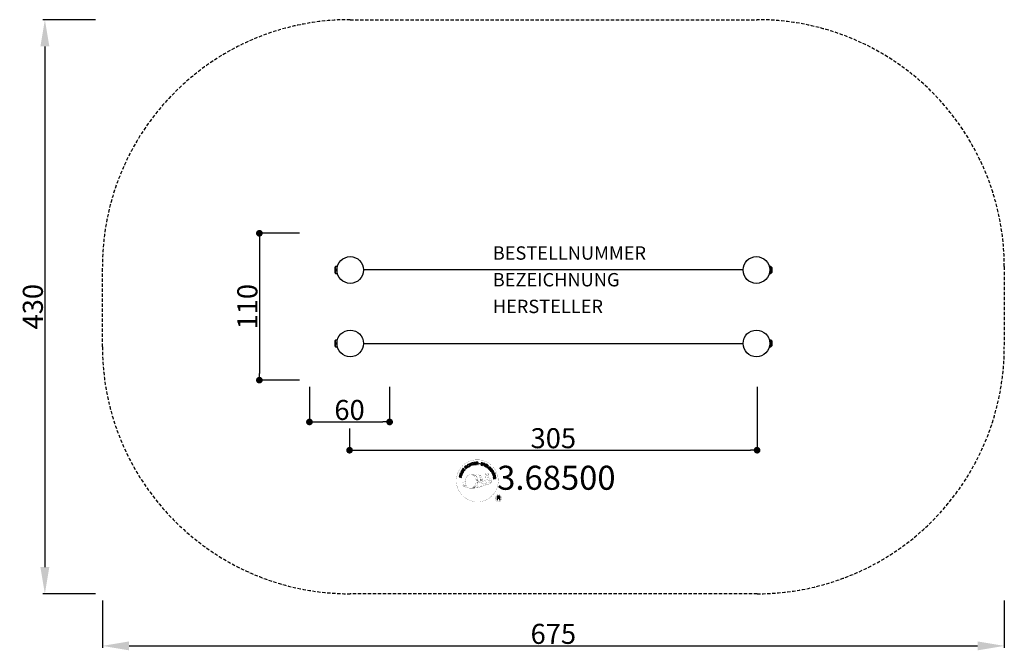
# Model space of a CAD drawing. Extents: x -399 to 338, y -257 to 215.
import ezdxf
from ezdxf.enums import TextEntityAlignment as Align

# ---------------------------------------------------------------- set-up
doc = ezdxf.new("R2010")
doc.units = 0
doc.header["$LTSCALE"] = 5
doc.header["$MEASUREMENT"] = 0
doc.header["$PDMODE"] = 35
doc.header["$PDSIZE"] = -10
doc.linetypes.add('GESTRICHELT', pattern=[0.75, 0.5, -0.25])
doc.layers.get('0').update_dxf_attribs({"linetype": 'CONTINUOUS'})
doc.layers.get('DEFPOINTS').update_dxf_attribs({"linetype": 'CONTINUOUS'})
for name, color, linetype in [('Richter-Copyright', 7, 'CONTINUOUS'), ('Richter-EN-Fallraum', 3, 'GESTRICHELT'), ('Richter-EN-Fallraummasse', 3, 'CONTINUOUS'), ('Richter-Masse', 5, 'CONTINUOUS'), ('Richter-Oberirdisch', 7, 'CONTINUOUS')]:
    doc.layers.add(name, color=color, linetype=linetype)
doc.styles.add('RICHTER', font='ISOCP')
doc.dimstyles.new('PFEILBEM', dxfattribs={"dimtxt": 15, "dimasz": 20, "dimexe": 1.5, "dimexo": 5, "dimgap": 1.5, "dimtad": 1, "dimdec": 0, "dimzin": 0, "dimdsep": 46, "dimtxsty": 'RICHTER', "dimcen": 0.09, "dimdle": 1.5, "dimadec": 0, "dimazin": 0, "dimtfac": 1, "dimtdec": 4, "dimtofl": 0, "dimtmove": 0, "dimatfit": 3, "dimfxl": 1, "dimtolj": 1, "dimtzin": 0, "dimarcsym": 0})
doc.dimstyles.new('PUNKTBEM', dxfattribs={"dimtxt": 15, "dimasz": 5, "dimexe": 1.5, "dimexo": 5, "dimgap": 1.5, "dimtad": 1, "dimdec": 0, "dimzin": 0, "dimdsep": 46, "dimtxsty": 'RICHTER', "dimblk1": 'DOT', "dimblk2": 'DOT', "dimsah": 1, "dimcen": 0.09, "dimdle": 1.5, "dimadec": 0, "dimazin": 0, "dimtfac": 1, "dimtdec": 4, "dimtofl": 0, "dimtmove": 0, "dimatfit": 3, "dimldrblk": 'DOT', "dimfxl": 1, "dimtolj": 1, "dimtzin": 0, "dimarcsym": 0})

# ---------------------------------------------------------------- blocks, each defined once
blk = doc.blocks.new('*D4')
at = {"color": 0, "linetype": 'ByBlock', "transparency": 16777216}
for p, q in [((-337.5, -220), (-337.5, -255.54)), ((337.5, -220), (337.5, -255.54)), ((-317.5, -254.04), (317.5, -254.04))]:
    blk.add_line(p, q, dxfattribs=at)
for points in [[(-317.5, -250.71), (-317.5, -257.37), (-337.5, -254.04)], [(317.5, -250.71), (317.5, -257.37), (337.5, -254.04)]]:
    blk.add_solid(points, dxfattribs=at)
at = {"layer": 'DEFPOINTS', "color": 0, "linetype": 'ByBlock', "transparency": 16777216}
for p in [(-337.5, -215), (337.5, -215), (337.5, -254.04)]:
    blk.add_point(p, dxfattribs=at)
at = {"color": 0, "linetype": 'ByBlock', "transparency": 16777216, "insert": (0, -245.04), "char_height": 15, "attachment_point": 5, "style": 'RICHTER'}
blk.add_mtext('\\A1;675', dxfattribs=at)
blk = doc.blocks.new('_DOT')
at = {"color": 0, "linetype": 'ByBlock'}
blk.add_line((-0.5, 0), (-1, 0), dxfattribs=at)
at = {"color": 0, "linetype": 'ByBlock', "const_width": 0.5}
blk.add_lwpolyline([(-0.25, 0, 1), (0.25, 0, 1)], format="xyb", close=True, dxfattribs=at)
blk = doc.blocks.new('*D3')
at = {"color": 0, "linetype": 'ByBlock', "transparency": 16777216}
for p, q in [((152.5, -60), (152.5, -108.98)), ((-152.5, -91.32), (-152.5, -108.98)), ((-147.5, -107.48), (147.5, -107.48))]:
    blk.add_line(p, q, dxfattribs=at)
at = {"layer": 'DEFPOINTS', "color": 0, "linetype": 'ByBlock', "transparency": 16777216}
for p in [(152.5, -55, -100), (-152.5, -86.32), (152.5, -107.48)]:
    blk.add_point(p, dxfattribs=at)
at = {"color": 0, "linetype": 'ByBlock', "transparency": 16777216, "xscale": 5, "yscale": 5, "zscale": 5, "rotation": 180}
blk.add_blockref('_DOT', (-152.5, -107.48), dxfattribs=at)
at = {"color": 0, "linetype": 'ByBlock', "transparency": 16777216, "xscale": 5, "yscale": 5, "zscale": 5}
blk.add_blockref('_DOT', (152.5, -107.48), dxfattribs=at)
at = {"color": 0, "linetype": 'ByBlock', "transparency": 16777216, "insert": (0, -98.48), "char_height": 15, "attachment_point": 5, "style": 'RICHTER'}
blk.add_mtext('\\A1;305', dxfattribs=at)
blk = doc.blocks.new('*D2')
at = {"color": 0, "linetype": 'ByBlock', "transparency": 16777216}
for p, q in [((-190, 55), (-221.49, 55)), ((-219.99, 50), (-219.99, -50)), ((-190, -55), (-221.49, -55))]:
    blk.add_line(p, q, dxfattribs=at)
at = {"layer": 'DEFPOINTS', "color": 0, "linetype": 'ByBlock', "transparency": 16777216}
for p in [(-185, 55), (-219.99, -55), (-185, -55)]:
    blk.add_point(p, dxfattribs=at)
at = {"color": 0, "linetype": 'ByBlock', "transparency": 16777216, "xscale": 5, "yscale": 5, "zscale": 5}
for p, rotation in [((-219.99, 55), 90), ((-219.99, -55), 270)]:
    blk.add_blockref('_DOT', p, dxfattribs=dict(at, rotation=rotation))
at = {"color": 0, "linetype": 'ByBlock', "transparency": 16777216, "insert": (-228.99, 0), "char_height": 15, "attachment_point": 5, "rotation": 90, "style": 'RICHTER'}
blk.add_mtext('\\A1;110', dxfattribs=at)
blk = doc.blocks.new('*D5')
at = {"color": 0, "linetype": 'ByBlock', "transparency": 16777216}
for p, q in [((-342.5, 215), (-382.01, 215)), ((-380.51, 195), (-380.51, -195)), ((-342.5, -215), (-382.01, -215))]:
    blk.add_line(p, q, dxfattribs=at)
for points in [[(-383.84, 195), (-377.17, 195), (-380.51, 215)], [(-383.84, -195), (-377.17, -195), (-380.51, -215)]]:
    blk.add_solid(points, dxfattribs=at)
at = {"layer": 'DEFPOINTS', "color": 0, "linetype": 'ByBlock', "transparency": 16777216}
for p in [(-337.5, 215), (-380.51, -215), (-337.5, -215)]:
    blk.add_point(p, dxfattribs=at)
at = {"color": 0, "linetype": 'ByBlock', "transparency": 16777216, "insert": (-389.51, 0), "char_height": 15, "attachment_point": 5, "rotation": 90, "style": 'RICHTER'}
blk.add_mtext('\\A1;430', dxfattribs=at)
blk = doc.blocks.new('*D1')
at = {"color": 0, "linetype": 'ByBlock', "transparency": 16777216}
for p, q in [((-182.5, -60), (-182.5, -87.82)), ((-122.5, -60), (-122.5, -87.82)), ((-177.5, -86.32), (-127.5, -86.32))]:
    blk.add_line(p, q, dxfattribs=at)
at = {"layer": 'DEFPOINTS', "color": 0, "linetype": 'ByBlock', "transparency": 16777216}
for p in [(-182.5, -55, -100), (-122.5, -55, -100), (-122.5, -86.32)]:
    blk.add_point(p, dxfattribs=at)
at = {"color": 0, "linetype": 'ByBlock', "transparency": 16777216, "xscale": 5, "yscale": 5, "zscale": 5, "rotation": 180}
blk.add_blockref('_DOT', (-182.5, -86.32), dxfattribs=at)
at = {"color": 0, "linetype": 'ByBlock', "transparency": 16777216, "xscale": 5, "yscale": 5, "zscale": 5}
blk.add_blockref('_DOT', (-122.5, -86.32), dxfattribs=at)
at = {"color": 0, "linetype": 'ByBlock', "transparency": 16777216, "insert": (-152.5, -77.32), "char_height": 15, "attachment_point": 5, "style": 'RICHTER'}
blk.add_mtext('\\A1;60', dxfattribs=at)

msp = doc.modelspace()

# ---------------------------------------------------------------- linework, layer by layer
at = {"layer": 'Richter-Copyright', "const_width": 0.1}
for points in [[(-41.26, -128.95, -1.051134), (-72.58, -130.32, -1), (-41.23, -130.32)], [(-51.17, -125.36, 0.37327), (-50.89, -125.69, 0.310164), (-50.34, -125.56, 0.390803), (-50.46, -125.19, 0.324088), (-51.11, -125.23, 0.357947), (-51.13, -125.52, 0.2173)], [(-49.05, -125.24, 0.464139), (-49, -125.62, 0.328917), (-48.31, -125.61, 0.37687), (-48.35, -125.24, 0.316448), (-49.04, -125.23, 0.382842), (-49.07, -125.55, -0.988444)], [(-67.02, -130.78, 0.361412), (-67.42, -134.51, 0.406974)], [(-67.02, -130.78, 0.194447), (-65.99, -130.95)], [(-59.04, -135.94, 0.565215), (-59.29, -125.66, 0.575992)], [(-56.86, -125.75, 0.223127), (-58.34, -126.31, 0.521564)], [(-55.16, -131.38, 0.221412), (-55.4, -126.86, 0.288176), (-56.86, -125.75), (-56.86, -125.75)], [(-56.31, -131.49, 0.13149), (-54.63, -131.19, 0.13149)], [(-53.32, -130.09, 0.325336), (-55.4, -125.77)], [(-52.75, -130.59, 0.613752), (-54.38, -131.07, 0.486086), (-50.96, -132.06, 0.480744)], [(-53.99, -131.03, 0.172874), (-50.97, -129.81)], [(-50.21, -131.83, 1), (-50.93, -131.83, 1), (-50.21, -131.83, 2.835478)], [(-50.78, -130.66, 0.486402), (-50.16, -130.77, 0.486402)], [(-50.39, -132.6, 0.236908), (-49.8, -133.37)], [(-49.74, -129.42, 0.424556), (-49.1, -129.54, 0.424556)], [(-49.72, -132.38, 0.184196), (-49.4, -133.13)], [(-49.09, -132.27, 0.379728), (-48.92, -132.89)], [(-48.81, -129.08, 0.076417), (-47.45, -128.96, 0.076417)], [(-48.8, -132.86, 0.144535), (-47.06, -132.56, 0.302665), (-46.3, -130.22, 0.18889), (-47.13, -128.98, 0.444062), (-47.63, -129.1, 0.30546), (-48.09, -132.15, 0.536987), (-46.64, -131.39, 0.003225), (-46.57, -130.68, 0.322125), (-47.1, -129.79, 0.46939), (-47.88, -130.18, 0.156384), (-47.77, -131.6, 0.493814), (-46.9, -131.19, 0.375931), (-47.19, -130.21, 0.423525), (-47.56, -130.43, 0.182342), (-47.52, -130.85, 0.836557), (-47.31, -130.79, 0.836557)], [(-48.62, -132.15, 0.480818), (-48.02, -132.77, 0.480818)], [(-67.41, -133.06, 0.063052), (-67.28, -134.49, 0.130428)], [(-67.4, -134.51, 0.051509), (-63.81, -135.45, 0.051509)], [(-67.01, -133.05, 0.132692), (-66.66, -134.81, 0.162888)], [(-66.51, -133.55, 0.17399), (-66.04, -134.9, 0.238921)], [(-65.96, -133.71, 0.247284), (-65.44, -135.13, 0.177357)], [(-65.43, -133.94, 0.248492), (-65.01, -135.27, 0.214747)], [(-48.92, -133.01, 0.025162), (-51.77, -133.95, -0.094604), (-58.38, -135.6)], [(-57.47, -134.98, 0.318031), (-57.19, -135.45)], [(-57.1, -134.66, 0.139424), (-56.88, -135.38)], [(-56.73, -134.61, 0.139424), (-56.51, -135.33)], [(-56.45, -134.54, 0.215643), (-56.12, -135.26)], [(-55.95, -134.41, 0.314259), (-55.52, -135.19)], [(-55.32, -134.3, 0.609407), (-54.63, -134.99, 0.502258)], [(-54.84, -134.11, 0.327037), (-54.28, -134.87)], [(-54.15, -133.92, 0.217264), (-53.74, -134.68)], [(-53.57, -133.66, 0.217549), (-53.12, -134.42)], [(-52.92, -133.38, 0.30878), (-52.58, -134.19)], [(-52.22, -132.91, 0.120881), (-51.93, -133.87)], [(-51.42, -132.94, 0.408504), (-51.02, -133.66)], [(-51.05, -132.82, 0.137855), (-50.64, -133.52)], [(-38.44, -143.4, 1), (-43.57, -143.4, 1), (-38.44, -143.4, -0.80042)]]:
    msp.add_lwpolyline(points, format="xyb", dxfattribs=at)
at = {"layer": 'Richter-Copyright', "linetype": 'Continuous'}
for points in [[(-62.05, -119.23), (-61.84, -119.14), (-62.15, -118.4), (-61.31, -118.04), (-61, -118.78), (-60.79, -118.69), (-61.46, -117.09), (-61.67, -117.18), (-61.39, -117.87), (-62.22, -118.22), (-62.52, -117.54), (-62.73, -117.63), (-62.05, -119.23)], [(-59.99, -118.49), (-59.77, -118.42), (-60.22, -116.95), (-59.67, -116.78), (-59.72, -116.6), (-61.05, -117), (-61, -117.19), (-60.45, -117.02), (-59.99, -118.49)], [(-59.07, -118.33), (-57.88, -118.14), (-57.91, -117.95), (-58.87, -118.11), (-58.97, -117.51), (-58.08, -117.37), (-58.11, -117.18), (-59, -117.32), (-59.08, -116.78), (-58.13, -116.62), (-58.16, -116.43), (-59.35, -116.62), (-59.07, -118.33)], [(-57.57, -118.2), (-57.34, -118.18), (-57.4, -117.44), (-56.83, -117.4), (-56.75, -117.4), (-56.7, -117.42), (-56.65, -117.44), (-56.61, -117.48), (-56.58, -117.53), (-56.56, -117.58), (-56.54, -117.64), (-56.53, -117.7), (-56.5, -117.83), (-56.49, -117.94), (-56.47, -118.05), (-56.43, -118.12), (-56.17, -118.1), (-56.21, -118.05), (-56.23, -118), (-56.26, -117.94), (-56.27, -117.88), (-56.28, -117.82), (-56.29, -117.76), (-56.3, -117.69), (-56.31, -117.63), (-56.32, -117.57), (-56.34, -117.51), (-56.36, -117.45), (-56.38, -117.41), (-56.42, -117.37), (-56.47, -117.33), (-56.52, -117.31), (-56.59, -117.3), (-56.59, -117.29), (-56.52, -117.26), (-56.46, -117.21), (-56.41, -117.17), (-56.37, -117.11), (-56.34, -117.04), (-56.33, -116.97), (-56.32, -116.9), (-56.32, -116.82), (-56.34, -116.73), (-56.37, -116.64), (-56.42, -116.57), (-56.49, -116.5), (-56.57, -116.46), (-56.66, -116.43), (-56.77, -116.41), (-56.88, -116.41), (-57.7, -116.47), (-57.57, -118.2)], [(-57.41, -117.25), (-57.45, -116.65), (-56.88, -116.61), (-56.8, -116.61), (-56.74, -116.62), (-56.68, -116.64), (-56.64, -116.68), (-56.6, -116.72), (-56.58, -116.77), (-56.56, -116.82), (-56.55, -116.88), (-56.55, -116.97), (-56.57, -117.04), (-56.61, -117.1), (-56.65, -117.14), (-56.71, -117.17), (-56.78, -117.19), (-56.85, -117.21), (-56.93, -117.22), (-57.41, -117.25)], [(-52.89, -117.54), (-52.87, -117.41), (-52.89, -117.29), (-52.92, -117.18), (-52.97, -117.08), (-53.05, -117.01), (-53.15, -116.94), (-53.26, -116.89), (-53.38, -116.85), (-53.49, -116.83), (-53.61, -116.83), (-53.72, -116.83), (-53.83, -116.87), (-53.92, -116.91), (-54, -116.98), (-54.07, -117.08), (-54.11, -117.19), (-54.12, -117.3), (-54.11, -117.4), (-54.07, -117.48), (-54.02, -117.55), (-53.95, -117.62), (-53.87, -117.67), (-53.78, -117.72), (-53.68, -117.77), (-53.59, -117.82), (-53.5, -117.86), (-53.41, -117.91), (-53.34, -117.96), (-53.28, -118.02), (-53.24, -118.09), (-53.22, -118.15), (-53.23, -118.24), (-53.26, -118.32), (-53.3, -118.38), (-53.36, -118.42), (-53.42, -118.45), (-53.49, -118.46), (-53.57, -118.46), (-53.65, -118.45), (-53.73, -118.44), (-53.82, -118.41), (-53.9, -118.37), (-53.98, -118.32), (-54.04, -118.25), (-54.09, -118.18), (-54.12, -118.1), (-54.13, -118.01), (-54.11, -117.91), (-54.33, -117.85), (-54.35, -118), (-54.34, -118.14), (-54.3, -118.25), (-54.23, -118.36), (-54.15, -118.45), (-54.04, -118.52), (-53.92, -118.58), (-53.78, -118.63), (-53.72, -118.64), (-53.67, -118.65), (-53.6, -118.65), (-53.54, -118.65), (-53.48, -118.66), (-53.42, -118.65), (-53.36, -118.63), (-53.31, -118.62), (-53.26, -118.6), (-53.2, -118.57), (-53.16, -118.54), (-53.11, -118.5), (-53.08, -118.46), (-53.04, -118.4), (-53.02, -118.35), (-53, -118.28), (-52.98, -118.17), (-53, -118.07), (-53.03, -117.98), (-53.08, -117.9), (-53.15, -117.83), (-53.23, -117.77), (-53.32, -117.72), (-53.42, -117.67), (-53.51, -117.62), (-53.6, -117.57), (-53.69, -117.53), (-53.76, -117.48), (-53.82, -117.42), (-53.87, -117.37), (-53.89, -117.3), (-53.88, -117.23), (-53.85, -117.16), (-53.81, -117.1), (-53.77, -117.06), (-53.71, -117.03), (-53.64, -117.02), (-53.58, -117.02), (-53.51, -117.02), (-53.43, -117.04), (-53.35, -117.06), (-53.28, -117.1), (-53.22, -117.14), (-53.17, -117.19), (-53.13, -117.25), (-53.1, -117.32), (-53.1, -117.4), (-53.1, -117.49), (-52.89, -117.54)], [(-52.82, -118.82), (-52.6, -118.9), (-52.37, -118.23), (-51.87, -118.4), (-51.75, -118.43), (-51.64, -118.45), (-51.54, -118.43), (-51.45, -118.4), (-51.37, -118.35), (-51.3, -118.28), (-51.25, -118.2), (-51.2, -118.09), (-51.17, -117.98), (-51.16, -117.88), (-51.18, -117.78), (-51.21, -117.69), (-51.26, -117.61), (-51.33, -117.54), (-51.42, -117.48), (-51.53, -117.43), (-52.26, -117.19), (-52.82, -118.82)], [(-52.1, -117.44), (-51.67, -117.59), (-51.59, -117.63), (-51.52, -117.67), (-51.47, -117.71), (-51.43, -117.76), (-51.41, -117.82), (-51.4, -117.88), (-51.4, -117.94), (-51.42, -118.01), (-51.45, -118.08), (-51.48, -118.14), (-51.53, -118.18), (-51.58, -118.21), (-51.65, -118.23), (-51.71, -118.23), (-51.79, -118.22), (-51.88, -118.19), (-52.31, -118.05), (-52.1, -117.44)], [(-51.51, -119.32), (-51.3, -119.42), (-50.56, -117.85), (-50.77, -117.75), (-51.51, -119.32)], [(-68.25, -125.58), (-67.8, -124.52), (-67.98, -124.45), (-68.34, -125.29), (-69.75, -124.69), (-69.84, -124.9), (-68.25, -125.58)], [(-67.62, -124.37), (-67.32, -123.86), (-67.23, -123.67), (-67.17, -123.51), (-67.17, -123.35), (-67.19, -123.19), (-67.26, -123.05), (-67.36, -122.92), (-67.5, -122.79), (-67.67, -122.68), (-67.75, -122.63), (-67.84, -122.59), (-67.93, -122.56), (-68.01, -122.53), (-68.09, -122.52), (-68.16, -122.52), (-68.24, -122.53), (-68.31, -122.54), (-68.38, -122.57), (-68.45, -122.6), (-68.52, -122.64), (-68.57, -122.69), (-68.64, -122.74), (-68.69, -122.81), (-68.75, -122.88), (-68.8, -122.96), (-69.11, -123.48), (-67.62, -124.37)], [(-68.82, -123.38), (-68.62, -123.04), (-68.58, -122.98), (-68.54, -122.92), (-68.5, -122.88), (-68.45, -122.84), (-68.4, -122.8), (-68.35, -122.78), (-68.3, -122.76), (-68.25, -122.75), (-68.19, -122.75), (-68.13, -122.75), (-68.08, -122.76), (-68.01, -122.77), (-67.95, -122.79), (-67.89, -122.82), (-67.83, -122.85), (-67.76, -122.89), (-67.59, -123.01), (-67.47, -123.14), (-67.41, -123.27), (-67.38, -123.39), (-67.38, -123.5), (-67.41, -123.6), (-67.44, -123.68), (-67.48, -123.74), (-67.67, -124.07), (-68.82, -123.38)], [(-66.74, -123.03), (-66.03, -122.06), (-66.19, -121.94), (-66.76, -122.73), (-67.25, -122.38), (-66.72, -121.65), (-66.88, -121.53), (-67.41, -122.26), (-67.85, -121.94), (-67.28, -121.16), (-67.44, -121.04), (-68.14, -122.01), (-66.74, -123.03)], [(-65.27, -121.35), (-65.1, -121.19), (-65.61, -120.65), (-65.19, -120.26), (-65.13, -120.21), (-65.08, -120.18), (-65.02, -120.18), (-64.97, -120.18), (-64.92, -120.2), (-64.87, -120.22), (-64.82, -120.26), (-64.77, -120.3), (-64.72, -120.34), (-64.67, -120.38), (-64.63, -120.42), (-64.59, -120.46), (-64.54, -120.5), (-64.5, -120.53), (-64.47, -120.55), (-64.43, -120.56), (-64.24, -120.39), (-64.3, -120.37), (-64.36, -120.35), (-64.41, -120.32), (-64.46, -120.28), (-64.5, -120.24), (-64.55, -120.2), (-64.6, -120.15), (-64.65, -120.11), (-64.7, -120.06), (-64.74, -120.03), (-64.79, -120), (-64.84, -119.98), (-64.9, -119.97), (-64.96, -119.97), (-65.01, -119.99), (-65.08, -120.02), (-65.08, -120.02), (-65.04, -119.95), (-65.02, -119.88), (-65.02, -119.81), (-65.03, -119.74), (-65.04, -119.68), (-65.07, -119.62), (-65.11, -119.55), (-65.16, -119.49), (-65.24, -119.43), (-65.32, -119.38), (-65.4, -119.35), (-65.49, -119.35), (-65.58, -119.36), (-65.67, -119.4), (-65.77, -119.45), (-65.86, -119.52), (-66.45, -120.08), (-65.27, -121.35)], [(-65.74, -120.5), (-66.15, -120.06), (-65.73, -119.67), (-65.67, -119.63), (-65.62, -119.59), (-65.56, -119.58), (-65.5, -119.57), (-65.45, -119.59), (-65.4, -119.61), (-65.35, -119.64), (-65.31, -119.68), (-65.25, -119.75), (-65.23, -119.81), (-65.22, -119.88), (-65.22, -119.94), (-65.25, -120), (-65.29, -120.06), (-65.33, -120.12), (-65.39, -120.17), (-65.74, -120.5)], [(-64.05, -120.37), (-63.86, -120.23), (-64.91, -118.84), (-65.09, -118.98), (-64.05, -120.37)], [(-62.96, -118.3), (-63.01, -118.25), (-63.05, -118.2), (-63.1, -118.16), (-63.15, -118.13), (-63.21, -118.11), (-63.27, -118.09), (-63.32, -118.08), (-63.38, -118.07), (-63.44, -118.07), (-63.5, -118.07), (-63.56, -118.08), (-63.62, -118.1), (-63.68, -118.12), (-63.74, -118.14), (-63.8, -118.17), (-63.86, -118.2), (-64.01, -118.31), (-64.12, -118.45), (-64.2, -118.6), (-64.23, -118.75), (-64.24, -118.91), (-64.21, -119.08), (-64.15, -119.25), (-64.07, -119.41), (-64.02, -119.49), (-63.96, -119.56), (-63.9, -119.63), (-63.84, -119.69), (-63.77, -119.74), (-63.71, -119.78), (-63.63, -119.82), (-63.56, -119.85), (-63.48, -119.87), (-63.41, -119.88), (-63.33, -119.89), (-63.25, -119.88), (-63.16, -119.87), (-63.08, -119.84), (-62.99, -119.8), (-62.91, -119.76), (-62.79, -119.66), (-62.69, -119.56), (-62.61, -119.44), (-62.57, -119.32), (-62.55, -119.19), (-62.56, -119.05), (-62.59, -118.91), (-62.65, -118.76), (-62.84, -118.89), (-62.8, -118.99), (-62.78, -119.08), (-62.76, -119.18), (-62.77, -119.27), (-62.8, -119.35), (-62.85, -119.44), (-62.91, -119.51), (-63, -119.57), (-63.06, -119.61), (-63.13, -119.64), (-63.19, -119.66), (-63.26, -119.67), (-63.32, -119.67), (-63.38, -119.67), (-63.44, -119.65), (-63.5, -119.63), (-63.55, -119.61), (-63.61, -119.58), (-63.66, -119.54), (-63.71, -119.49), (-63.76, -119.45), (-63.8, -119.4), (-63.84, -119.34), (-63.89, -119.28), (-63.95, -119.16), (-64, -119.04), (-64.02, -118.91), (-64.03, -118.79), (-64, -118.67), (-63.95, -118.56), (-63.87, -118.46), (-63.76, -118.37), (-63.68, -118.32), (-63.6, -118.3), (-63.52, -118.28), (-63.44, -118.28), (-63.37, -118.29), (-63.29, -118.32), (-63.22, -118.36), (-63.15, -118.42), (-62.96, -118.3)], [(-51.04, -119.54), (-50.01, -120.16), (-49.91, -120), (-50.75, -119.5), (-50.44, -118.98), (-49.66, -119.45), (-49.56, -119.28), (-50.34, -118.82), (-50.05, -118.35), (-49.22, -118.84), (-49.12, -118.68), (-50.15, -118.06), (-51.04, -119.54)], [(-49.76, -120.33), (-48.83, -121), (-48.72, -120.85), (-49.46, -120.31), (-48.55, -119.06), (-48.74, -118.93), (-49.76, -120.33)], [(-47.82, -122.09), (-47.72, -122.19), (-47.07, -121.55), (-47.61, -121.01), (-47.75, -121.15), (-47.36, -121.54), (-47.4, -121.58), (-47.44, -121.61), (-47.49, -121.65), (-47.54, -121.67), (-47.58, -121.69), (-47.63, -121.71), (-47.69, -121.72), (-47.74, -121.72), (-47.79, -121.72), (-47.84, -121.71), (-47.9, -121.7), (-47.95, -121.68), (-48, -121.66), (-48.05, -121.62), (-48.1, -121.59), (-48.15, -121.54), (-48.24, -121.44), (-48.29, -121.32), (-48.31, -121.21), (-48.31, -121.08), (-48.29, -120.96), (-48.24, -120.85), (-48.17, -120.74), (-48.08, -120.64), (-48.03, -120.59), (-47.98, -120.54), (-47.92, -120.5), (-47.87, -120.46), (-47.81, -120.43), (-47.75, -120.41), (-47.68, -120.39), (-47.63, -120.37), (-47.56, -120.36), (-47.5, -120.36), (-47.44, -120.37), (-47.37, -120.39), (-47.32, -120.41), (-47.25, -120.44), (-47.2, -120.49), (-47.14, -120.54), (-47.08, -120.6), (-47.02, -120.68), (-46.99, -120.76), (-46.97, -120.84), (-46.96, -120.92), (-46.97, -121), (-47, -121.09), (-47.05, -121.17), (-46.88, -121.33), (-46.81, -121.21), (-46.76, -121.08), (-46.75, -120.96), (-46.75, -120.84), (-46.79, -120.72), (-46.84, -120.61), (-46.91, -120.5), (-47, -120.4), (-47.08, -120.33), (-47.15, -120.27), (-47.23, -120.23), (-47.31, -120.2), (-47.39, -120.17), (-47.48, -120.16), (-47.56, -120.15), (-47.64, -120.16), (-47.72, -120.18), (-47.8, -120.2), (-47.88, -120.23), (-47.96, -120.26), (-48.04, -120.31), (-48.11, -120.36), (-48.19, -120.42), (-48.25, -120.48), (-48.36, -120.61), (-48.44, -120.75), (-48.5, -120.91), (-48.53, -121.07), (-48.52, -121.23), (-48.48, -121.39), (-48.41, -121.54), (-48.29, -121.69), (-48.23, -121.74), (-48.17, -121.79), (-48.1, -121.83), (-48.03, -121.86), (-47.96, -121.88), (-47.87, -121.9), (-47.8, -121.9), (-47.71, -121.89), (-47.82, -122.09)], [(-47.52, -122.38), (-46.79, -123.34), (-46.64, -123.23), (-47.22, -122.45), (-46.74, -122.09), (-46.2, -122.81), (-46.05, -122.69), (-46.59, -121.97), (-46.15, -121.64), (-45.57, -122.41), (-45.41, -122.3), (-46.14, -121.34), (-47.52, -122.38)], [(-46.6, -123.6), (-46.47, -123.8), (-45.84, -123.41), (-45.54, -123.88), (-45.51, -123.95), (-45.49, -124.01), (-45.49, -124.07), (-45.51, -124.12), (-45.53, -124.16), (-45.57, -124.21), (-45.61, -124.25), (-45.66, -124.29), (-45.71, -124.34), (-45.76, -124.37), (-45.81, -124.41), (-45.86, -124.45), (-45.91, -124.48), (-45.94, -124.51), (-45.97, -124.54), (-45.99, -124.57), (-45.85, -124.79), (-45.82, -124.74), (-45.79, -124.69), (-45.75, -124.65), (-45.71, -124.6), (-45.66, -124.57), (-45.6, -124.53), (-45.55, -124.49), (-45.5, -124.45), (-45.45, -124.41), (-45.41, -124.37), (-45.37, -124.33), (-45.34, -124.28), (-45.32, -124.23), (-45.31, -124.17), (-45.31, -124.11), (-45.33, -124.04), (-45.33, -124.04), (-45.27, -124.09), (-45.21, -124.12), (-45.14, -124.14), (-45.07, -124.15), (-45, -124.14), (-44.93, -124.13), (-44.86, -124.1), (-44.79, -124.06), (-44.71, -124), (-44.65, -123.93), (-44.61, -123.85), (-44.59, -123.76), (-44.59, -123.67), (-44.61, -123.57), (-44.64, -123.47), (-44.69, -123.37), (-45.12, -122.68), (-46.6, -123.6)], [(-45.83, -124.91), (-45.73, -125.13), (-45.17, -125.11), (-44.89, -125.78), (-45.3, -126.16), (-45.2, -126.4), (-43.87, -125.09), (-43.97, -124.86), (-45.83, -124.91)], [(-45.68, -123.3), (-45.17, -122.98), (-44.86, -123.47), (-44.83, -123.53), (-44.81, -123.59), (-44.81, -123.65), (-44.81, -123.71), (-44.83, -123.76), (-44.86, -123.81), (-44.9, -123.84), (-44.95, -123.88), (-45.03, -123.92), (-45.1, -123.94), (-45.16, -123.94), (-45.22, -123.92), (-45.28, -123.88), (-45.33, -123.83), (-45.38, -123.77), (-45.42, -123.71), (-45.68, -123.3)], [(-44.11, -125.05), (-44.11, -125.05), (-44.74, -125.64), (-44.97, -125.1), (-44.11, -125.05)], [(-43.92, -124.61), (-43.84, -124.81), (-43.61, -124.71), (-43.69, -124.51), (-43.92, -124.61)], [(-43.74, -125.03), (-43.66, -125.23), (-43.43, -125.13), (-43.51, -124.93), (-43.74, -125.03)], [(-68.84, -127.86), (-68.79, -127.63), (-69.56, -127.44), (-69.34, -126.56), (-68.57, -126.75), (-68.52, -126.53), (-70.19, -126.11), (-70.25, -126.33), (-69.53, -126.51), (-69.75, -127.39), (-70.47, -127.22), (-70.53, -127.44), (-68.84, -127.86)], [(-68.39, -126.16), (-68.32, -125.93), (-69.98, -125.43), (-70.05, -125.65), (-68.39, -126.16)], [(-45.12, -126.67), (-45.06, -126.9), (-43.57, -126.5), (-43.42, -127.06), (-43.24, -127.01), (-43.6, -125.67), (-43.78, -125.72), (-43.63, -126.28), (-45.12, -126.67)], [(-44.89, -127.75), (-44.7, -128.94), (-44.51, -128.91), (-44.67, -127.95), (-44.07, -127.85), (-43.93, -128.74), (-43.74, -128.71), (-43.88, -127.82), (-43.34, -127.74), (-43.18, -128.69), (-42.99, -128.66), (-43.18, -127.47), (-44.89, -127.75)], [(-42.11, -144.71), (-41.73, -144.71), (-41.73, -143.48), (-40.79, -143.48), (-40.67, -143.49), (-40.57, -143.52), (-40.49, -143.57), (-40.43, -143.63), (-40.39, -143.71), (-40.35, -143.8), (-40.33, -143.89), (-40.31, -144), (-40.29, -144.21), (-40.28, -144.42), (-40.26, -144.59), (-40.21, -144.71), (-39.78, -144.71), (-39.83, -144.63), (-39.87, -144.54), (-39.89, -144.44), (-39.91, -144.34), (-39.92, -144.24), (-39.93, -144.13), (-39.94, -144.02), (-39.95, -143.91), (-39.96, -143.81), (-39.98, -143.71), (-40.01, -143.62), (-40.05, -143.53), (-40.1, -143.46), (-40.18, -143.4), (-40.27, -143.35), (-40.38, -143.32), (-40.38, -143.31), (-40.26, -143.27), (-40.15, -143.2), (-40.06, -143.13), (-40, -143.04), (-39.94, -142.94), (-39.9, -142.83), (-39.88, -142.7), (-39.88, -142.58), (-39.88, -142.5), (-39.89, -142.41), (-39.91, -142.34), (-39.94, -142.27), (-39.97, -142.2), (-40.01, -142.14), (-40.06, -142.08), (-40.11, -142.02), (-40.17, -141.98), (-40.24, -141.94), (-40.31, -141.9), (-40.39, -141.87), (-40.47, -141.85), (-40.56, -141.83), (-40.66, -141.83), (-40.75, -141.82), (-42.11, -141.82), (-42.11, -144.71)], [(-41.73, -143.15), (-41.73, -142.15), (-40.77, -142.15), (-40.65, -142.16), (-40.54, -142.18), (-40.45, -142.23), (-40.39, -142.29), (-40.33, -142.36), (-40.29, -142.44), (-40.27, -142.54), (-40.26, -142.64), (-40.28, -142.78), (-40.32, -142.9), (-40.38, -142.99), (-40.46, -143.05), (-40.56, -143.1), (-40.67, -143.13), (-40.8, -143.15), (-40.93, -143.15), (-41.73, -143.15)]]:
    msp.add_lwpolyline(points, dxfattribs=at)
at = {"layer": 'Richter-Copyright', "const_width": 0.1}
msp.add_lwpolyline([(-61.95, -125.77, 0.193432), (-64.28, -126.72, 0.417918), (-64.07, -135.23, 0.362291), (-59.91, -135.16, 0.366751), (-59.24, -126.95, 0.159977), (-62.1, -125.78)], format="xyb", close=True, dxfattribs=at)
for points in [[(-61.91, -125.75), (-59.29, -125.66)], [(-60.5, -126.09), (-59.14, -126.04)], [(-59.82, -126.41), (-58.45, -126.37)], [(-59.16, -126.82), (-57.8, -126.77)], [(-59.11, -127.09), (-57.75, -127.05)], [(-58.67, -127.5), (-57.3, -127.45)], [(-58.36, -128.28), (-56.83, -128.23)], [(-58.32, -132.62), (-56.96, -132.57)], [(-58.29, -128.84), (-56.75, -128.73)], [(-58.1, -130.3), (-56.29, -130.15)], [(-58.1, -131.75), (-56.74, -131.7)], [(-58.02, -131.05), (-56.65, -131)], [(-57.97, -129.55), (-56.6, -129.5)], [(-57.91, -129.91), (-56.55, -129.87)], [(-57.89, -127.72), (-57.07, -127.77)], [(-57.84, -129.21), (-56.48, -129.16)], [(-57.77, -132.28), (-56.41, -132.23)], [(-57.39, -131.44), (-56.24, -131.4)], [(-57.2, -130.64), (-56.32, -130.6)], [(-56.77, -125.77), (-55.4, -125.77)], [(-55.95, -126.06), (-55.28, -126.06)], [(-55.64, -126.39), (-54.68, -126.3)], [(-55.33, -126.75), (-54.38, -126.58)], [(-55.14, -127.13), (-53.92, -127.07)], [(-55.14, -127.54), (-53.78, -127.49)], [(-55.01, -127.9), (-53.91, -127.85)], [(-54.83, -128.79), (-53.47, -128.74)], [(-54.74, -130.17), (-53.43, -130.18)], [(-54.73, -128.28), (-53.63, -128.23)], [(-54.71, -129.47), (-53.35, -129.42)], [(-54.68, -129.86), (-53.38, -129.87)], [(-54.64, -130.41), (-53.94, -130.48)], [(-54.4, -129.07), (-53.29, -129.08)], [(-51.19, -125.41), (-50.78, -130.64)], [(-50.22, -125.48), (-50.16, -130.73)], [(-49.1, -125.36), (-49.77, -129.4)], [(-48.23, -125.48), (-49.08, -129.51)], [(-61.76, -135.93), (-59.04, -135.94)], [(-60.24, -135.43), (-58.43, -135.43)], [(-59.92, -135.72), (-58.7, -135.7)], [(-59.16, -134.47), (-57.58, -134.49)], [(-59.15, -134.94), (-57.79, -134.89)], [(-58.62, -133.51), (-57.4, -133.52)], [(-58.43, -133.96), (-57.11, -133.98)], [(-57.84, -133.04), (-56.67, -133.02)]]:
    msp.add_lwpolyline(points, dxfattribs=at)
at = {"layer": 'Richter-Copyright'}
msp.add_circle((-55.15, -117.48), 0.154, dxfattribs=at)
at = {"layer": 'Richter-EN-Fallraum'}
msp.add_lwpolyline([(-337.5, 30, -0.413654), (-152, 215), (152.5, 215, -0.414214), (337.5, 30), (337.5, -30, -0.414214), (152.5, -215), (-152, -215, -0.413654), (-337.5, -30)], format="xyb", close=True, dxfattribs=at)
at = {"layer": 'Richter-Oberirdisch'}
for p, q in [((-162.9, 30), (-163.5, 29.4)), ((-162.9, 27.5), (-162.9, 30)), ((-162, 30), (-162.9, 30)), ((-162, 30), (-162, 27.5)), ((162, 30), (162, 27.5)), ((162.9, 30), (162, 30)), ((162.9, 27.5), (162.9, 30)), ((163.5, 29.4), (162.9, 30)), ((-163.5, 29.4), (-163.5, 27.5)), ((-163.5, 27.5), (-163.5, 25.6)), ((-163.5, 25.6), (-162.9, 25)), ((-162.9, 25), (-162.9, 27.5)), ((-162.9, 25), (-162, 25)), ((-162, 27.5), (-162, 25)), ((162, 27.5), (162, 25)), ((162, 25), (162.9, 25)), ((162.9, 25), (162.9, 27.5)), ((162.9, 25), (163.5, 25.6)), ((163.5, 29.4), (163.5, 27.5)), ((163.5, 27.5), (163.5, 25.6)), ((-162.9, -25), (-163.5, -25.6)), ((-163.5, -25.6), (-163.5, -27.5)), ((-163.5, -27.5), (-163.5, -29.4)), ((-163.5, -29.4), (-162.9, -30)), ((-162, -25), (-162.9, -25)), ((-162.9, -27.5), (-162.9, -25)), ((-162.9, -30), (-162.9, -27.5)), ((-162, -25), (-162, -27.5)), ((-162, -27.5), (-162, -30)), ((162.9, -25), (162, -25)), ((162, -25), (162, -27.5)), ((162, -27.5), (162, -30)), ((163.5, -25.6), (162.9, -25)), ((162.9, -27.5), (162.9, -25)), ((162.9, -30), (162.9, -27.5)), ((162.9, -30), (163.5, -29.4)), ((163.5, -25.6), (163.5, -27.5)), ((163.5, -27.5), (163.5, -29.4)), ((-162.9, -30), (-162, -30)), ((162, -30), (162.9, -30))]:
    msp.add_line(p, q, dxfattribs=at)
for centre in [(-152, 27.5), (152, 27.5), (-152, -27.5), (152, -27.5)]:
    msp.add_circle(centre, 10, dxfattribs=at)
at = {"layer": 'Richter-Oberirdisch', "extrusion": (0, 1, 0)}
msp.add_arc((0, 667.11, 27.5), 485.34, 252.9878, 287.0122, dxfattribs=at)
at = {"layer": 'Richter-Oberirdisch', "extrusion": (0, -1, 0)}
msp.add_arc((0, 667.11, 27.5), 485.34, 252.9878, 287.0122, dxfattribs=at)

# ---------------------------------------------------------------- texts
at = {"layer": 'Richter-Copyright', "style": 'RICHTER'}
msp.add_text('3.68500', height=18, dxfattribs=at).set_placement((2.28, -137.12), align=Align.CENTER)
at = {"layer": 'Richter-Oberirdisch', "ltscale": 40, "style": 'RICHTER'}
msp.add_text('(c)Richter Spielgeräte GmbH', height=9.000000000000001e-18, dxfattribs=at).set_placement((163.5, 29.4), align=Align.MIDDLE)
at = {"layer": 'Richter-Oberirdisch', "style": 'RICHTER', "flags": 3}
for tag, p, s in [('BESTELLNUMMER', (-45.32, 35.22), '3.68500'), ('BEZEICHNUNG', (-45.32, 15.22), 'Doppeltes Hangelseil'), ('HERSTELLER', (-45.32, -4.78), 'Richter Spielgeräte GmbH')]:
    msp.add_attdef(tag, p, s, height=10, dxfattribs=at)

# ---------------------------------------------------------------- dimensions: what is measured, and where the dimension line sits
at = {"layer": 'Richter-EN-Fallraummasse'}
dim = msp.add_linear_dim(base=(-380.51, -215), p1=(-337.5, 215), p2=(-337.5, -215), angle=90, dimstyle='PFEILBEM', dxfattribs=at)
dim.commit()
dim.dimension.update_dxf_attribs({"geometry": '*D5', "text_midpoint": (-389.51, 0)})
dim = msp.add_linear_dim(base=(337.5, -254.04), p1=(-337.5, -215), p2=(337.5, -215), dimstyle='PFEILBEM', dxfattribs=at)
dim.commit()
dim.dimension.update_dxf_attribs({"geometry": '*D4', "text_midpoint": (0, -245.04)})
at = {"layer": 'Richter-Masse'}
dim = msp.add_linear_dim(base=(-219.99, -55), p1=(-185, 55), p2=(-185, -55), angle=90, dimstyle='PUNKTBEM', dxfattribs=at)
dim.commit()
dim.dimension.update_dxf_attribs({"geometry": '*D2', "text_midpoint": (-228.99, 0)})
for base, p1, p2, picture, middle in [((-122.5, -86.32), (-182.5, -55, -100), (-122.5, -55, -100), '*D1', (-152.5, -77.32)), ((152.5, -107.48), (-152.5, -86.32), (152.5, -55, -100), '*D3', (0, -98.48))]:
    dim = msp.add_linear_dim(base=base, p1=p1, p2=p2, dimstyle='PUNKTBEM', dxfattribs=at)
    dim.commit()
    dim.dimension.update_dxf_attribs({"geometry": picture, "text_midpoint": middle})

doc.saveas('drawing.dxf')
